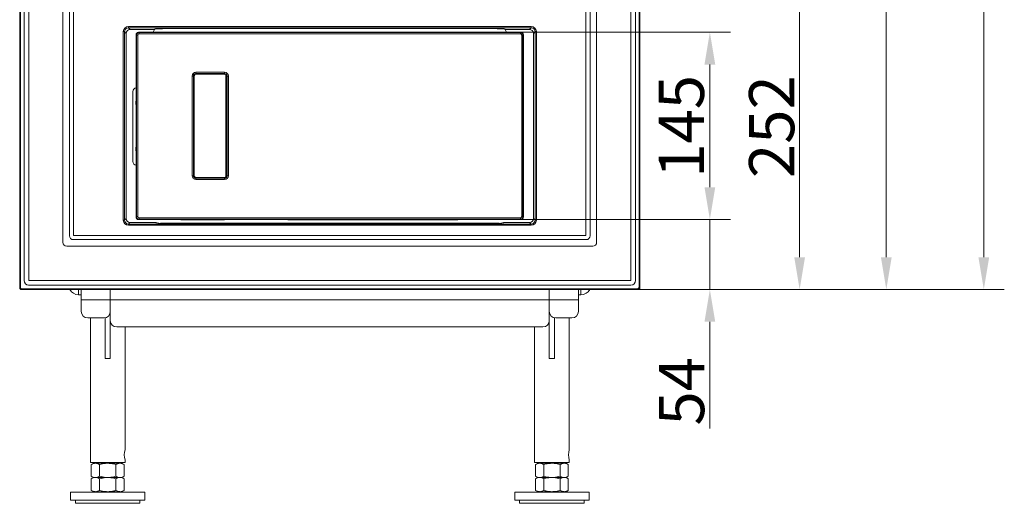
# Model space of a CAD drawing. Extents: x -5434 to -3347, y 1038 to 3480.
# Drawn here: x -5434 to -4672, y 2141 to 2516 of the extents above; entities that cross this region are included whole.
import ezdxf

# ---------------------------------------------------------------- set-up
doc = ezdxf.new("R2010")
doc.units = 0
doc.header["$LTSCALE"] = 5
doc.layers.add('Bemaßungen(Brunner)', color=7, linetype='Continuous', lineweight=25)
doc.layers.add('SLD-0', color=7, linetype='Continuous')
doc.styles.add('Brunner 2014', font='arial.ttf', dxfattribs={"height": 35})
doc.dimstyles.new('Brunner 2014', dxfattribs={"dimscale": 5, "dimtxt": 35, "dimasz": 5, "dimexe": 3.175, "dimexo": 0, "dimgap": 0.762, "dimtad": 1, "dimdec": 0, "dimrnd": 1e-08, "dimtxsty": 'Brunner 2014', "dimcen": 0.09, "dimdle": 10, "dimclrd": 7, "dimclre": 7, "dimclrt": 7, "dimadec": 1, "dimazin": 2, "dimtfac": 0.666667, "dimtdec": 0, "dimtmove": 0, "dimatfit": 3, "dimldrblk": 'Filled-1', "dimfxl": 1, "dimtolj": 1, "dimlwd": 5, "dimlwe": 5, "dimarcsym": 0})

# ---------------------------------------------------------------- blocks, each defined once
blk = doc.blocks.new('*D47')
at = {"layer": 'Defpoints', "color": 0, "lineweight": 5}
for p in [(-4954.09, 3077.57), (-4955.58, 2306.9), (-4763.28, 2306.9)]:
    blk.add_point(p, dxfattribs=at)
at = {"layer": 'SLD-0', "color": 7, "linetype": 'Continuous', "lineweight": 5}
for p, q in [((-4954.09, 3077.57), (-4747.41, 3077.57)), ((-4763.28, 3052.57), (-4763.28, 2331.9)), ((-4955.58, 2306.9), (-4747.41, 2306.9))]:
    blk.add_line(p, q, dxfattribs=at)
at = {"layer": 'SLD-0', "color": 7, "lineweight": 5}
for points in [[(-4767.45, 3052.57), (-4759.12, 3052.57), (-4763.28, 3077.57)], [(-4767.45, 2331.9), (-4759.12, 2331.9), (-4763.28, 2306.9)]]:
    blk.add_solid(points, dxfattribs=at)
at = {"layer": 'SLD-0', "color": 30, "lineweight": 5, "insert": (-4802.24, 2732.3), "char_height": 35, "attachment_point": 2, "rotation": 90, "style": 'Brunner 2014'}
blk.add_mtext('\\A1;771', dxfattribs=at)
blk = doc.blocks.new('Filled-1')
at = {"color": 0}
for p, q in [((0, 0), (-1, 0.167)), ((-1, 0.167), (-1, -0.167)), ((-1, 0), (0, 0)), ((-1, -0.167), (0, 0))]:
    blk.add_line(p, q, dxfattribs=at)
at = {"color": 0, "flags": 128}
blk.add_lwpolyline([(-1, -0.167), (0, 0), (-1, 0.167), (-1, -0.167)], dxfattribs=at)
at = {"color": 0}
blk.add_solid([(-1, -0.167), (0, 0), (-1, 0.167), (-1, -0.167)], dxfattribs=at)
blk = doc.blocks.new('*D51')
at = {"layer": 'Defpoints', "color": 0, "lineweight": 5}
for p in [(-5046.29, 2361.07), (-4899.92, 2361.07), (-4955.58, 2306.9)]:
    blk.add_point(p, dxfattribs=at)
at = {"layer": 'SLD-0', "color": 7, "linetype": 'Continuous', "lineweight": 5}
for p, q in [((-4899.92, 2386.07), (-4899.92, 2411.07)), ((-5046.29, 2361.07), (-4884.05, 2361.07)), ((-4899.92, 2361.07), (-4899.92, 2306.9)), ((-4955.58, 2306.9), (-4884.05, 2306.9)), ((-4899.92, 2281.9), (-4899.92, 2199.29))]:
    blk.add_line(p, q, dxfattribs=at)
at = {"layer": 'SLD-0', "color": 7, "lineweight": 5}
for points in [[(-4904.09, 2386.07), (-4895.76, 2386.07), (-4899.92, 2361.07)], [(-4904.09, 2281.9), (-4895.76, 2281.9), (-4899.92, 2306.9)]]:
    blk.add_solid(points, dxfattribs=at)
at = {"layer": 'SLD-0', "color": 7, "lineweight": 5, "insert": (-4939.33, 2228.1), "char_height": 35, "attachment_point": 2, "rotation": 90, "style": 'Brunner 2014'}
blk.add_mtext('\\A1;54', dxfattribs=at)
blk = doc.blocks.new('*D52')
at = {"layer": 'Defpoints', "color": 0, "lineweight": 5}
for p in [(-5342.31, 2506.07), (-4899.92, 2506.07), (-5046.29, 2361.07)]:
    blk.add_point(p, dxfattribs=at)
at = {"layer": 'SLD-0', "color": 7, "linetype": 'Continuous', "lineweight": 5}
for p, q in [((-5342.31, 2506.07), (-4884.05, 2506.07)), ((-4899.92, 2386.07), (-4899.92, 2481.07)), ((-5046.29, 2361.07), (-4884.05, 2361.07))]:
    blk.add_line(p, q, dxfattribs=at)
at = {"layer": 'SLD-0', "color": 7, "lineweight": 5}
for points in [[(-4904.09, 2481.07), (-4895.76, 2481.07), (-4899.92, 2506.07)], [(-4904.09, 2386.07), (-4895.76, 2386.07), (-4899.92, 2361.07)]]:
    blk.add_solid(points, dxfattribs=at)
at = {"layer": 'SLD-0', "color": 7, "lineweight": 5, "insert": (-4939.47, 2433.21), "char_height": 35, "attachment_point": 2, "rotation": 90, "style": 'Brunner 2014'}
blk.add_mtext('\\A1;145', dxfattribs=at)
blk = doc.blocks.new('*D53')
at = {"layer": 'Bemaßungen(Brunner)', "color": 7, "linetype": 'Continuous', "lineweight": 5}
for p, q in [((-5045.75, 2559.07), (-4814.51, 2559.07)), ((-4830.39, 2331.9), (-4830.39, 2534.07)), ((-4955.58, 2306.9), (-4814.51, 2306.9))]:
    blk.add_line(p, q, dxfattribs=at)
at = {"layer": 'Bemaßungen(Brunner)', "color": 7, "lineweight": 5}
for points in [[(-4834.56, 2534.07), (-4826.22, 2534.07), (-4830.39, 2559.07)], [(-4834.56, 2331.9), (-4826.22, 2331.9), (-4830.39, 2306.9)]]:
    blk.add_solid(points, dxfattribs=at)
at = {"layer": 'Defpoints', "color": 0, "lineweight": 5}
for p in [(-5045.75, 2559.07), (-4830.39, 2559.07), (-4955.58, 2306.9)]:
    blk.add_point(p, dxfattribs=at)
at = {"layer": 'Bemaßungen(Brunner)', "color": 7, "lineweight": 5, "insert": (-4852.07, 2432.99), "char_height": 35, "attachment_point": 5, "rotation": 90, "style": 'Brunner 2014'}
blk.add_mtext('\\A1;252', dxfattribs=at)
blk = doc.blocks.new('*D66')
at = {"layer": 'Defpoints', "color": 0, "lineweight": 5}
for p in [(-4955.69, 3366.96), (-4955.58, 2306.9), (-4687.76, 2306.9)]:
    blk.add_point(p, dxfattribs=at)
at = {"layer": 'SLD-0', "color": 7, "linetype": 'Continuous', "lineweight": 5}
for p, q in [((-4955.69, 3366.96), (-4671.89, 3366.96)), ((-4687.76, 3341.96), (-4687.76, 2331.9)), ((-4955.58, 2306.9), (-4671.89, 2306.9))]:
    blk.add_line(p, q, dxfattribs=at)
at = {"layer": 'SLD-0', "color": 7, "lineweight": 5}
for points in [[(-4691.93, 3341.96), (-4683.6, 3341.96), (-4687.76, 3366.96)], [(-4691.93, 2331.9), (-4683.6, 2331.9), (-4687.76, 2306.9)]]:
    blk.add_solid(points, dxfattribs=at)
at = {"layer": 'SLD-0', "color": 30, "lineweight": 5, "insert": (-4727.31, 2734.39), "char_height": 35, "attachment_point": 2, "rotation": 90, "style": 'Brunner 2014'}
blk.add_mtext('\\A1;1060', dxfattribs=at)

msp = doc.modelspace()

# ---------------------------------------------------------------- linework, layer by layer
at = {"color": 30, "linetype": 'Continuous', "lineweight": 5}
for p, q in [((-5434.43, 3077.57), (-5434.43, 2308.4)), ((-5433.88, 2308.94), (-5433.88, 3077.57)), ((-5430.95, 2313.85), (-5430.95, 3077.57)), ((-5427.35, 3077.57), (-5427.35, 2313.98)), ((-5400.9, 2343.4), (-5400.9, 3077.57)), ((-5395.82, 2348.48), (-5395.82, 3077.57)), ((-5392.66, 3077.57), (-5392.66, 2348.67)), ((-4995.85, 2348.67), (-4995.85, 3077.57)), ((-4992.69, 3077.57), (-4992.69, 2348.48)), ((-4987.61, 3077.57), (-4987.61, 2343.4)), ((-4961.16, 2313.98), (-4961.16, 3077.57)), ((-4957.56, 3077.57), (-4957.56, 2313.85)), ((-4954.63, 3077.57), (-4954.63, 2308.94)), ((-4954.09, 2308.4), (-4954.09, 3077.57)), ((-5392.66, 2348.67), (-4995.85, 2348.67)), ((-4995.66, 2345.51), (-5392.85, 2345.51)), ((-4990.58, 2340.43), (-5397.93, 2340.43)), ((-5427.35, 2313.98), (-4961.16, 2313.98)), ((-5434.43, 2308.4), (-5433.88, 2308.94)), ((-5434.43, 2308.4), (-5433.88, 2308.94)), ((-5432.39, 2307.45), (-5432.93, 2306.9)), ((-5432.39, 2307.45), (-5432.93, 2306.9)), ((-5432.93, 2306.9), (-4955.58, 2306.9)), ((-5432.93, 2306.9), (-4955.58, 2306.9)), ((-4956.12, 2307.45), (-5432.39, 2307.45)), ((-4961.03, 2310.38), (-5427.48, 2310.38)), ((-4955.58, 2306.9), (-4956.12, 2307.45)), ((-4954.63, 2308.94), (-4954.09, 2308.4))]:
    msp.add_line(p, q, dxfattribs=at)
at = {"color": 7, "linetype": 'Continuous', "lineweight": 5}
for p, q in [((-5350.21, 2510.52), (-5038.3, 2510.52)), ((-5350.21, 2510.52), (-5350.21, 2509.53)), ((-5038.3, 2509.53), (-5350.21, 2509.53)), ((-5350.21, 2509.53), (-5348.88, 2508.2)), ((-5323.79, 2508.85), (-5064.72, 2508.85)), ((-5039.63, 2508.2), (-5038.3, 2509.53)), ((-5038.3, 2510.52), (-5038.3, 2509.53)), ((-5354.21, 2360.62), (-5354.21, 2506.53)), ((-5354.21, 2506.53), (-5353.21, 2506.53)), ((-5353.21, 2506.53), (-5353.21, 2360.62)), ((-5351.88, 2505.2), (-5353.21, 2506.53)), ((-5351.88, 2380.58), (-5351.88, 2505.2)), ((-5348.88, 2508.2), (-5330.13, 2508.2)), ((-5343.99, 2503.76), (-5344.3, 2504.09)), ((-5344.3, 2504.09), (-5344.3, 2454.78)), ((-5343.99, 2503.76), (-5343, 2503.76)), ((-5343.99, 2363.39), (-5343.99, 2503.76)), ((-5343, 2503.76), (-5343, 2363.39)), ((-5317.73, 2506.07), (-5342.31, 2506.07)), ((-5342.31, 2506.07), (-5342, 2505.75)), ((-5046.64, 2504.75), (-5342.01, 2504.75)), ((-5342, 2505.75), (-5046.64, 2505.75)), ((-5330.98, 2506.07), (-5330.13, 2508.2)), ((-5330.13, 2508.2), (-5329.78, 2508.55)), ((-5070.87, 2506.07), (-5046.29, 2506.07)), ((-5058.73, 2508.55), (-5058.38, 2508.2)), ((-5058.38, 2508.2), (-5039.63, 2508.2)), ((-5057.53, 2506.07), (-5058.38, 2508.2)), ((-5046.64, 2505.75), (-5046.29, 2506.07)), ((-5045.65, 2503.76), (-5044.65, 2503.76)), ((-5045.65, 2363.39), (-5045.65, 2503.76)), ((-5044.3, 2504.09), (-5044.65, 2503.76)), ((-5044.65, 2503.76), (-5044.65, 2363.39)), ((-5044.3, 2504.09), (-5044.3, 2479.54)), ((-5035.3, 2506.53), (-5036.63, 2505.2)), ((-5036.63, 2505.2), (-5036.63, 2380.58)), ((-5035.3, 2506.53), (-5034.3, 2506.53)), ((-5035.3, 2360.62), (-5035.3, 2506.53)), ((-5034.3, 2506.53), (-5034.3, 2360.62)), ((-5044.26, 2479.13), (-5044.26, 2459.79)), ((-5300.87, 2472.16), (-5299.88, 2472.16)), ((-5300.87, 2394.98), (-5300.87, 2472.16)), ((-5300.87, 2472.16), (-5299.88, 2472.16)), ((-5299.33, 2471.64), (-5299.88, 2472.16)), ((-5299.88, 2472.16), (-5299.88, 2394.98)), ((-5299.33, 2471.64), (-5299.88, 2472.16)), ((-5299.32, 2471.64), (-5299.33, 2471.64)), ((-5299.33, 2395.51), (-5299.33, 2471.64)), ((-5299.32, 2471.64), (-5299.33, 2471.64)), ((-5299.32, 2395.51), (-5299.32, 2471.64)), ((-5297.91, 2475.12), (-5275.74, 2475.12)), ((-5297.91, 2474.13), (-5297.36, 2473.61)), ((-5275.73, 2474.13), (-5297.91, 2474.13)), ((-5297.91, 2474.13), (-5297.36, 2473.61)), ((-5275.86, 2473.57), (-5297.74, 2473.57)), ((-5297.36, 2473.59), (-5297.36, 2473.61)), ((-5297.36, 2473.61), (-5276.24, 2473.61)), ((-5297.36, 2473.59), (-5297.36, 2473.61)), ((-5297.36, 2473.59), (-5276.24, 2473.59)), ((-5276.24, 2473.61), (-5275.73, 2474.13)), ((-5276.24, 2473.59), (-5276.24, 2473.61)), ((-5274.8, 2394.14), (-5274.8, 2473.01)), ((-5274.28, 2471.64), (-5274.28, 2395.51)), ((-5274.27, 2471.64), (-5274.28, 2471.64)), ((-5273.76, 2472.16), (-5274.27, 2471.64)), ((-5274.27, 2471.64), (-5274.27, 2395.51)), ((-5273.76, 2394.98), (-5273.76, 2472.16)), ((-5273.76, 2472.16), (-5272.78, 2472.16)), ((-5272.78, 2472.16), (-5272.78, 2394.98)), ((-5346.8, 2405.98), (-5346.8, 2460.17)), ((-5044.3, 2459.23), (-5044.3, 2407.92)), ((-5344.3, 2419.11), (-5344.3, 2448.04)), ((-5344.3, 2412.37), (-5344.3, 2363.06)), ((-5044.26, 2407.63), (-5044.26, 2388.02)), ((-5300.87, 2394.98), (-5299.88, 2394.98)), ((-5299.88, 2394.98), (-5299.33, 2395.51)), ((-5299.32, 2395.51), (-5299.33, 2395.51)), ((-5274.27, 2395.51), (-5274.28, 2395.51)), ((-5274.27, 2395.51), (-5273.76, 2394.98)), ((-5273.76, 2394.98), (-5272.78, 2394.98)), ((-5297.36, 2393.54), (-5297.91, 2393.02)), ((-5297.91, 2393.02), (-5275.73, 2393.02)), ((-5275.74, 2392.03), (-5297.91, 2392.03)), ((-5297.74, 2393.57), (-5275.86, 2393.57)), ((-5276.24, 2393.56), (-5297.36, 2393.56)), ((-5297.36, 2393.54), (-5297.36, 2393.56)), ((-5276.24, 2393.54), (-5297.36, 2393.54)), ((-5276.24, 2393.54), (-5276.24, 2393.56)), ((-5275.73, 2393.02), (-5276.24, 2393.54)), ((-5044.3, 2387.73), (-5044.3, 2363.06)), ((-5351.99, 2380.47), (-5351.88, 2380.58)), ((-5351.99, 2361.83), (-5351.99, 2380.47)), ((-5036.63, 2380.58), (-5036.52, 2380.47)), ((-5036.52, 2380.47), (-5036.52, 2361.83)), ((-5354.21, 2360.62), (-5353.21, 2360.62)), ((-5353.21, 2360.62), (-5351.99, 2361.83)), ((-5349, 2358.84), (-5350.21, 2357.62)), ((-5350.21, 2357.62), (-5038.3, 2357.62)), ((-5350.21, 2357.62), (-5350.21, 2356.63)), ((-5038.3, 2356.63), (-5350.21, 2356.63)), ((-5329.02, 2358.84), (-5349, 2358.84)), ((-5344.3, 2363.06), (-5343.99, 2363.39)), ((-5343.99, 2363.39), (-5343, 2363.39)), ((-5342, 2361.4), (-5342.31, 2361.07)), ((-5342.31, 2361.07), (-5317.73, 2361.07)), ((-5342.01, 2362.4), (-5046.64, 2362.4)), ((-5046.64, 2361.4), (-5342, 2361.4)), ((-5328.68, 2358.5), (-5329.02, 2358.84)), ((-5325.32, 2358.17), (-5325.32, 2358.11)), ((-5325.32, 2358.17), (-5063.19, 2358.17)), ((-5063.19, 2358.11), (-5325.32, 2358.11)), ((-5046.29, 2361.07), (-5070.87, 2361.07)), ((-5063.19, 2358.17), (-5063.19, 2358.11)), ((-5059.49, 2358.84), (-5059.83, 2358.5)), ((-5039.51, 2358.84), (-5059.49, 2358.84)), ((-5046.29, 2361.07), (-5046.64, 2361.4)), ((-5045.65, 2363.39), (-5044.65, 2363.39)), ((-5044.65, 2363.39), (-5044.3, 2363.06)), ((-5038.3, 2357.62), (-5039.51, 2358.84)), ((-5038.3, 2357.62), (-5038.3, 2356.63)), ((-5036.52, 2361.83), (-5035.3, 2360.62)), ((-5035.3, 2360.62), (-5034.3, 2360.62)), ((-5388.76, 2306.9), (-5388.76, 2302.9)), ((-5388.76, 2302.9), (-5386.76, 2302.9)), ((-5386.76, 2298.9), (-5386.76, 2306.9)), ((-5364.26, 2306.9), (-5364.26, 2298.9)), ((-5024.26, 2298.9), (-5024.26, 2306.9)), ((-5001.76, 2306.9), (-5001.76, 2298.9)), ((-5001.76, 2302.9), (-4999.76, 2302.9)), ((-4999.76, 2306.9), (-4999.76, 2302.9)), ((-5364.26, 2298.9), (-5386.76, 2298.9)), ((-5386.76, 2289.9), (-5386.76, 2298.9)), ((-5364.26, 2298.9), (-5364.26, 2289.9)), ((-5364.26, 2298.9), (-5024.26, 2298.9)), ((-5024.26, 2298.9), (-5001.76, 2298.9)), ((-5024.26, 2289.9), (-5024.26, 2298.9)), ((-5001.76, 2298.9), (-5001.76, 2289.9)), ((-5364.26, 2289.9), (-5364.26, 2253.41)), ((-5024.26, 2253.41), (-5024.26, 2289.9)), ((-5369.26, 2284.9), (-5381.76, 2284.9)), ((-5379.71, 2284.9), (-5379.71, 2172.9)), ((-5368.26, 2285.01), (-5368.26, 2253.41)), ((-5020.26, 2253.41), (-5020.26, 2285.01)), ((-5006.76, 2284.9), (-5019.26, 2284.9)), ((-5008.81, 2182.9), (-5008.81, 2284.9)), ((-5029.26, 2277.9), (-5359.26, 2277.9)), ((-5352.81, 2182.9), (-5352.81, 2277.9)), ((-5035.71, 2277.9), (-5035.71, 2172.9)), ((-5364.26, 2253.41), (-5368.26, 2253.41)), ((-5024.26, 2253.41), (-5020.26, 2253.41)), ((-5352.81, 2172.9), (-5352.81, 2174.96)), ((-5008.81, 2172.9), (-5008.81, 2174.96)), ((-5008.81, 2172.9), (-5008.81, 2174.96)), ((-5379.71, 2172.9), (-5352.81, 2172.9)), ((-5377.26, 2172.4), (-5378.96, 2171.42)), ((-5378.96, 2171.42), (-5378.96, 2162.39)), ((-5375.78, 2172.4), (-5377.26, 2172.4)), ((-5366.26, 2172.4), (-5375.78, 2172.4)), ((-5373.26, 2172.9), (-5373.26, 2172.4)), ((-5372.61, 2171.42), (-5372.61, 2162.39)), ((-5356.73, 2172.4), (-5366.26, 2172.4)), ((-5359.9, 2171.42), (-5359.9, 2162.39)), ((-5359.26, 2172.4), (-5359.26, 2172.9)), ((-5355.26, 2172.4), (-5356.73, 2172.4)), ((-5353.55, 2171.42), (-5355.26, 2172.4)), ((-5353.55, 2171.42), (-5353.55, 2162.39)), ((-5035.71, 2172.9), (-5008.81, 2172.9)), ((-5035.71, 2172.9), (-5008.81, 2172.9)), ((-5033.26, 2172.4), (-5034.96, 2171.42)), ((-5033.26, 2172.4), (-5034.96, 2171.42)), ((-5034.96, 2171.42), (-5034.96, 2162.39)), ((-5034.96, 2171.42), (-5034.96, 2162.39)), ((-5031.78, 2172.4), (-5033.26, 2172.4)), ((-5031.78, 2172.4), (-5033.26, 2172.4)), ((-5022.26, 2172.4), (-5031.78, 2172.4)), ((-5022.26, 2172.4), (-5031.78, 2172.4)), ((-5029.26, 2172.9), (-5029.26, 2172.4)), ((-5029.26, 2172.9), (-5029.26, 2172.4)), ((-5028.61, 2171.42), (-5028.61, 2162.39)), ((-5028.61, 2171.42), (-5028.61, 2162.39)), ((-5012.73, 2172.4), (-5022.26, 2172.4)), ((-5012.73, 2172.4), (-5022.26, 2172.4)), ((-5015.9, 2171.42), (-5015.9, 2162.39)), ((-5015.9, 2171.42), (-5015.9, 2162.39)), ((-5015.26, 2172.4), (-5015.26, 2172.9)), ((-5015.26, 2172.4), (-5015.26, 2172.9)), ((-5011.26, 2172.4), (-5012.73, 2172.4)), ((-5011.26, 2172.4), (-5012.73, 2172.4)), ((-5009.55, 2171.42), (-5011.26, 2172.4)), ((-5009.55, 2171.42), (-5011.26, 2172.4)), ((-5009.55, 2171.42), (-5009.55, 2162.39)), ((-5009.55, 2171.42), (-5009.55, 2162.39)), ((-5378.96, 2162.39), (-5377.26, 2161.4)), ((-5377.26, 2161.4), (-5378.96, 2160.42)), ((-5378.96, 2160.42), (-5378.96, 2151.39)), ((-5375.78, 2161.4), (-5377.26, 2161.4)), ((-5366.26, 2161.4), (-5375.78, 2161.4)), ((-5372.61, 2160.42), (-5372.61, 2151.39)), ((-5356.73, 2161.4), (-5366.26, 2161.4)), ((-5359.9, 2160.42), (-5359.9, 2151.39)), ((-5355.26, 2161.4), (-5356.73, 2161.4)), ((-5355.26, 2161.4), (-5353.55, 2162.39)), ((-5353.55, 2160.42), (-5355.26, 2161.4)), ((-5353.55, 2160.42), (-5353.55, 2151.39)), ((-5034.96, 2162.39), (-5033.26, 2161.4)), ((-5034.96, 2162.39), (-5033.26, 2161.4)), ((-5033.26, 2161.4), (-5034.96, 2160.42)), ((-5033.26, 2161.4), (-5034.96, 2160.42)), ((-5034.96, 2160.42), (-5034.96, 2151.39)), ((-5034.96, 2160.42), (-5034.96, 2151.39)), ((-5031.78, 2161.4), (-5033.26, 2161.4)), ((-5031.78, 2161.4), (-5033.26, 2161.4)), ((-5022.26, 2161.4), (-5031.78, 2161.4)), ((-5022.26, 2161.4), (-5031.78, 2161.4)), ((-5028.61, 2160.42), (-5028.61, 2151.39)), ((-5028.61, 2160.42), (-5028.61, 2151.39)), ((-5012.73, 2161.4), (-5022.26, 2161.4)), ((-5012.73, 2161.4), (-5022.26, 2161.4)), ((-5015.9, 2160.42), (-5015.9, 2151.39)), ((-5015.9, 2160.42), (-5015.9, 2151.39)), ((-5011.26, 2161.4), (-5012.73, 2161.4)), ((-5011.26, 2161.4), (-5012.73, 2161.4)), ((-5011.26, 2161.4), (-5009.55, 2162.39)), ((-5011.26, 2161.4), (-5009.55, 2162.39)), ((-5009.55, 2160.42), (-5011.26, 2161.4)), ((-5009.55, 2160.42), (-5011.26, 2161.4)), ((-5009.55, 2160.42), (-5009.55, 2151.39)), ((-5009.55, 2160.42), (-5009.55, 2151.39)), ((-5378.96, 2151.39), (-5377.26, 2150.4)), ((-5375.78, 2150.4), (-5377.26, 2150.4)), ((-5366.26, 2150.4), (-5375.78, 2150.4)), ((-5373.26, 2150.4), (-5373.26, 2149.9)), ((-5356.73, 2150.4), (-5366.26, 2150.4)), ((-5359.26, 2149.9), (-5359.26, 2150.4)), ((-5355.26, 2150.4), (-5356.73, 2150.4)), ((-5355.26, 2150.4), (-5353.55, 2151.39)), ((-5034.96, 2151.39), (-5033.26, 2150.4)), ((-5034.96, 2151.39), (-5033.26, 2150.4)), ((-5031.78, 2150.4), (-5033.26, 2150.4)), ((-5031.78, 2150.4), (-5033.26, 2150.4)), ((-5022.26, 2150.4), (-5031.78, 2150.4)), ((-5022.26, 2150.4), (-5031.78, 2150.4)), ((-5029.26, 2150.4), (-5029.26, 2149.9)), ((-5029.26, 2150.4), (-5029.26, 2149.9)), ((-5012.73, 2150.4), (-5022.26, 2150.4)), ((-5012.73, 2150.4), (-5022.26, 2150.4)), ((-5015.26, 2149.9), (-5015.26, 2150.4)), ((-5015.26, 2149.9), (-5015.26, 2150.4)), ((-5011.26, 2150.4), (-5012.73, 2150.4)), ((-5011.26, 2150.4), (-5012.73, 2150.4)), ((-5011.26, 2150.4), (-5009.55, 2151.39)), ((-5011.26, 2150.4), (-5009.55, 2151.39)), ((-5395.01, 2149.9), (-5395.01, 2143.9)), ((-5337.51, 2149.9), (-5395.01, 2149.9)), ((-5337.51, 2143.9), (-5395.01, 2143.9)), ((-5391.26, 2143.9), (-5391.26, 2141.4)), ((-5341.26, 2141.4), (-5341.26, 2143.9)), ((-5337.51, 2143.9), (-5337.51, 2149.9)), ((-5051.01, 2149.9), (-5051.01, 2143.9)), ((-4993.51, 2149.9), (-5051.01, 2149.9)), ((-5051.01, 2149.9), (-5051.01, 2143.9)), ((-4993.51, 2149.9), (-5051.01, 2149.9)), ((-4993.51, 2143.9), (-5051.01, 2143.9)), ((-4993.51, 2143.9), (-5051.01, 2143.9)), ((-5047.26, 2143.9), (-5047.26, 2141.4)), ((-5047.26, 2143.9), (-5047.26, 2141.4)), ((-4997.26, 2141.4), (-4997.26, 2143.9)), ((-4997.26, 2141.4), (-4997.26, 2143.9)), ((-4997.26, 2141.4), (-4997.26, 2143.9)), ((-4997.26, 2141.4), (-4997.26, 2143.9)), ((-4997.26, 2141.4), (-4997.26, 2143.9)), ((-4997.26, 2141.4), (-4997.26, 2143.9)), ((-4997.26, 2141.4), (-4997.26, 2143.9)), ((-4993.51, 2143.9), (-4993.51, 2149.9)), ((-4993.51, 2143.9), (-4993.51, 2149.9)), ((-4993.51, 2143.9), (-4993.51, 2149.9)), ((-4993.51, 2143.9), (-4993.51, 2149.9)), ((-5391.26, 2141.4), (-5341.26, 2141.4)), ((-5047.26, 2141.4), (-4997.26, 2141.4)), ((-5047.26, 2141.4), (-4997.26, 2141.4))]:
    msp.add_line(p, q, dxfattribs=at)
for centre, radius, start, end in [((-5348.87, 2505.19), 3.01, 90.1836, 179.8164), ((-5291.42, 2504.97), 50.59, 179.11739, 180.24371), ((-4996.05, 2504.97), 50.59, 179.11739, 180.24371), ((-5039.64, 2505.19), 3.01, 0.1836, 89.8164), ((-5050.69, 2496.07), 6.5, 349.37989, 10.62011), ((-5240.22, 2474.93), 57.7, 179.80871, 180.78669), ((-5240.22, 2474.93), 57.7, 179.80871, 180.78669), ((-5218.04, 2474.93), 57.7, 179.80871, 180.78669), ((-5050.69, 2431.07), 6.5, 349.37989, 10.62011), ((-5240.22, 2392.22), 57.7, 179.21331, 180.19129), ((-5218.04, 2392.22), 57.7, 179.21331, 180.19129), ((-5291.42, 2362.18), 50.59, 179.75629, 180.88261), ((-4996.05, 2362.18), 50.59, 179.75629, 180.88261), ((-5388.76, 2310.9), 8, 210, 270), ((-4999.76, 2310.9), 8, 270, 330), ((-5381.76, 2289.9), 5, 180, 270), ((-5369.26, 2289.9), 5, 270, 0), ((-5019.26, 2289.9), 5, 180, 270), ((-5006.76, 2289.9), 5, 270, 0), ((-5359.26, 2282.9), 5, 180, 270), ((-5029.26, 2282.9), 5, 270, 0), ((-5339.68, 2178.91), 13.72, 163.05624, 196.71323), ((-4995.68, 2178.91), 13.72, 163.05624, 196.71323), ((-4995.68, 2178.91), 13.72, 163.05624, 196.71323)]:
    msp.add_arc(centre, radius, start, end, dxfattribs=at)
at = {"color": 30, "linetype": 'Continuous', "lineweight": 5}
for centre, start, end in [((-5432.37, 2308.96), 180.72986, 269.27014), ((-5432.37, 2308.96), 180.72986, 269.27014), ((-4956.14, 2308.96), 270.72986, 359.27014)]:
    msp.add_arc(centre, 1.51, start, end, dxfattribs=at)
at = {"color": 7, "linetype": 'Continuous', "lineweight": 5}
for centre, major_axis, ratio, start_param, end_param in [((-5350.2, 2506.52), (2.84, -2.84), 0.997265, 2.357564, 3.925621), ((-5350.2, 2506.52), (2.13, -2.13), 0.995452, 2.357564, 3.925621), ((-5323.79, 2508.53), (6, 0), 0.052408, 1.570796, 3.089233), ((-5064.72, 2508.53), (6, 0), 0.052408, 0.05236, 1.570796), ((-5038.31, 2506.52), (-2.84, -2.84), 0.997265, 2.357564, 3.925621), ((-5038.31, 2506.52), (2.13, 2.13), 0.995452, 5.499157, 7.067214), ((-5342.29, 2504.06), (-1.43, 1.43), 0.989133, 5.504128, 7.063998), ((-5341.99, 2503.75), (1.8, -0.87), 0.999513, 2.026415, 3.586284), ((-5342, 2503.75), (-0.714, 0.715), 0.989133, 5.504128, 7.063998), ((-5046.65, 2503.75), (-0.64, 1.89), 0.99957, 4.390236, 5.950106), ((-5046.66, 2503.75), (0.714, 0.715), 0.989133, 5.502373, 7.062243), ((-5045.52, 2504.81), (2.13, -0.62), 0.514347, 2.077314, 2.08693), ((-5046.32, 2504.06), (1.45, 1.43), 0.9818, 5.518118, 7.058756), ((-5045.52, 2504.81), (-0.56, 2.12), 0.508145, 4.230255, 4.239871), ((-5044.58, 2479.37), (-0.18, 0.552), 0.470125, 4.105506, 4.524899), ((-5297.82, 2472.07), (-2.19, 2.19), 0.970288, 5.513184, 7.053822), ((-5297.82, 2472.07), (1.51, -1.49), 0.942221, 2.367244, 3.907882), ((-5297.27, 2471.54), (1.51, -1.49), 0.942221, 2.367244, 3.907882), ((-5276.33, 2471.54), (1.49, 1.51), 0.943163, 5.508436, 7.049074), ((-5275.83, 2472.07), (2.19, 2.19), 0.970288, 5.512549, 7.053187), ((-5275.82, 2472.07), (1.49, 1.51), 0.943163, 5.508436, 7.049074), ((-5343.75, 2460.07), (-2.19, 2.19), 0.970288, 5.662437, 7.053504), ((-5343.75, 2406.08), (-2.19, -2.19), 0.970288, 5.512866, 6.903933), ((-5297.82, 2395.08), (2.19, 2.19), 0.970288, 2.370956, 3.911594), ((-5297.82, 2395.08), (1.51, 1.49), 0.942221, 2.375303, 3.915941), ((-5297.27, 2395.61), (1.51, 1.49), 0.942221, 2.375303, 3.915941), ((-5276.33, 2395.61), (-1.49, 1.51), 0.943163, 2.375704, 3.916342), ((-5275.83, 2395.08), (-2.19, 2.19), 0.970288, 2.371591, 3.912229), ((-5275.82, 2395.08), (-1.49, 1.51), 0.943163, 2.375704, 3.916342), ((-5044.58, 2387.78), (0.18, 0.552), 0.470125, 4.778877, 5.319271), ((-5350.2, 2360.63), (2.84, 2.84), 0.997265, 2.357564, 3.925621), ((-5350.2, 2360.63), (2.13, 2.13), 0.995452, 2.357564, 3.925621), ((-5348.99, 2361.84), (2.12, -2.12), 0.999091, 3.92836, 5.496418), ((-5342.29, 2363.09), (1.43, 1.43), 0.989133, 2.36078, 3.92065), ((-5341.99, 2363.4), (1.8, 0.87), 0.999513, 2.696901, 4.256771), ((-5342, 2363.4), (0.714, 0.715), 0.989133, 2.36078, 3.92065), ((-5325.68, 2358.51), (3, 0), 0.052408, 3.193953, 3.818643), ((-5326.04, 2358.86), (3.09, -0.19), 0.237134, 4.027565, 4.960125), ((-5062.47, 2358.86), (3.09, 0.19), 0.237134, 4.464653, 5.397213), ((-5062.83, 2358.51), (3, 0), 0.052408, 5.606135, 6.230825), ((-5046.66, 2363.4), (-0.714, 0.715), 0.989133, 2.362535, 3.922405), ((-5046.65, 2363.4), (0.64, 1.89), 0.99957, 3.474672, 5.034542), ((-5045.52, 2362.33), (2.13, 0.62), 0.514347, 4.196256, 4.205871), ((-5046.32, 2363.09), (1.45, -1.43), 0.9818, 5.507615, 7.048253), ((-5045.52, 2362.33), (0.56, 2.12), 0.508145, 5.184907, 5.194523), ((-5039.52, 2361.84), (2.12, 2.12), 0.999091, 3.92836, 5.496418), ((-5038.31, 2360.63), (-2.84, 2.84), 0.997265, 2.357564, 3.925621), ((-5038.31, 2360.63), (2.13, -2.13), 0.995452, 5.499157, 7.067214)]:
    msp.add_ellipse(centre, major_axis=major_axis, ratio=ratio, start_param=start_param, end_param=end_param, dxfattribs=at)
at = {"color": 30, "linetype": 'Continuous', "lineweight": 5}
for centre, major_axis, ratio, start_param, end_param in [((-5397.88, 2343.45), (-2.16, -2.16), 0.980815, 5.507472, 7.058898), ((-5392.79, 2348.54), (-2.16, -2.16), 0.980815, 5.507472, 7.058898), ((-4995.72, 2348.54), (2.16, -2.16), 0.980815, 5.507472, 7.058898), ((-4990.63, 2343.45), (2.16, -2.16), 0.980815, 5.507472, 7.058898), ((-5427.42, 2313.91), (-2.52, -2.52), 0.980815, 5.507472, 7.058898), ((-4961.09, 2313.91), (2.52, -2.52), 0.980815, 5.507472, 7.058898), ((-5432.92, 2308.41), (-1.07, -1.07), 0.989133, 5.50325, 7.06312), ((-5432.92, 2308.41), (-1.07, -1.07), 0.989133, 5.50325, 7.06312), ((-4955.59, 2308.41), (1.07, -1.07), 0.989133, 5.50325, 7.06312)]:
    msp.add_ellipse(centre, major_axis=major_axis, ratio=ratio, start_param=start_param, end_param=end_param, dxfattribs=at)
at = {"color": 7, "linetype": 'Continuous', "lineweight": 5}
for points, knots in [([(-5070.87, 2506.07), (-5072.21, 2506.09), (-5074.45, 2506.1), (-5077.54, 2506.17), (-5086.58, 2506.24), (-5123.73, 2506.1), (-5181.4, 2506.22), (-5242.59, 2506.17), (-5278.37, 2506.21), (-5296.27, 2506.17), (-5306.99, 2506.1), (-5314.15, 2506.08), (-5317.73, 2506.07)], [0, 0, 0, 0, 0.016282, 0.027281, 0.038313, 0.126311, 0.478299, 0.739108, 0.869512, 0.913001, 0.956511, 1, 1, 1, 1]), ([(-5044.29, 2479.35), (-5044.29, 2479.37), (-5044.3, 2479.4), (-5044.3, 2479.45), (-5044.3, 2479.5), (-5044.3, 2479.52), (-5044.3, 2479.54)], [0, 0, 0, 0, 0.40385, 0.65841, 0.853185, 1, 1, 1, 1]), ([(-5044.3, 2459.23), (-5044.3, 2459.25), (-5044.3, 2459.28), (-5044.3, 2459.33), (-5044.3, 2459.36), (-5044.29, 2459.38)], [0, 0, 0, 0, 0.249637, 0.561074, 1, 1, 1, 1]), ([(-5044.29, 2459.38), (-5044.28, 2459.45), (-5044.27, 2459.54), (-5044.26, 2459.69), (-5044.26, 2459.76), (-5044.26, 2459.79)], [0, 0, 0, 0, 0.63546, 0.829927, 1, 1, 1, 1]), ([(-5344.3, 2454.78), (-5344.3, 2454.44), (-5344.31, 2453.72), (-5344.36, 2452.73), (-5344.4, 2451.85), (-5344.4, 2450.98), (-5344.35, 2449.97), (-5344.3, 2449), (-5344.3, 2448.21), (-5344.3, 2448.04)], [0, 0, 0, 0, 0.143266, 0.303754, 0.464191, 0.549591, 0.66366, 0.929265, 1, 1, 1, 1]), ([(-5344.3, 2419.11), (-5344.3, 2418.77), (-5344.31, 2418.05), (-5344.36, 2417.04), (-5344.4, 2416.15), (-5344.4, 2415.27), (-5344.35, 2414.28), (-5344.3, 2413.32), (-5344.3, 2412.54), (-5344.3, 2412.37)], [0, 0, 0, 0, 0.1432047, 0.3061596, 0.4690568, 0.5547668, 0.6711449, 0.927357, 1, 1, 1, 1]), ([(-5044.26, 2407.63), (-5044.26, 2407.64), (-5044.27, 2407.67), (-5044.29, 2407.72), (-5044.3, 2407.79), (-5044.3, 2407.85), (-5044.3, 2407.89), (-5044.3, 2407.91), (-5044.3, 2407.92)], [0, 0, 0, 0, 0.19468, 0.581567, 0.729394, 0.878616, 0.970411, 1, 1, 1, 1]), ([(-5317.73, 2361.07), (-5316.4, 2361.06), (-5314.15, 2361.05), (-5311.06, 2360.98), (-5302, 2360.91), (-5264.87, 2361.04), (-5207.18, 2360.93), (-5146.01, 2360.98), (-5110.22, 2360.94), (-5092.33, 2360.98), (-5081.61, 2361.05), (-5074.45, 2361.07), (-5070.87, 2361.07)], [0, 0, 0, 0, 0.0162816, 0.0272813, 0.0383133, 0.1263108, 0.4782987, 0.7391076, 0.869512, 0.9130011, 0.9565109, 1, 1, 1, 1]), ([(-5378.96, 2171.42), (-5378.44, 2171.7), (-5377.4, 2172.25), (-5376.32, 2172.35), (-5375.78, 2172.4)], [0, 0, 0, 0, 0.495458, 1, 1, 1, 1]), ([(-5375.78, 2172.4), (-5375.71, 2172.4), (-5375.14, 2172.39), (-5374.06, 2172.18), (-5373.09, 2171.68), (-5372.61, 2171.42)], [0, 0, 0, 0, 0.0700962, 0.5307876, 1, 1, 1, 1]), ([(-5372.61, 2171.42), (-5371.07, 2171.81), (-5368.97, 2172.34), (-5366.82, 2172.39), (-5366.26, 2172.4)], [0, 0, 0, 0, 0.735329, 1, 1, 1, 1]), ([(-5366.26, 2172.4), (-5364.65, 2172.29), (-5362.5, 2172.14), (-5360.43, 2171.57), (-5359.9, 2171.42)], [0, 0, 0, 0, 0.747436, 1, 1, 1, 1]), ([(-5359.9, 2171.42), (-5359.39, 2171.7), (-5358.35, 2172.25), (-5357.27, 2172.35), (-5356.73, 2172.4)], [0, 0, 0, 0, 0.495458, 1, 1, 1, 1]), ([(-5356.73, 2172.4), (-5356.65, 2172.4), (-5356.08, 2172.39), (-5355.01, 2172.18), (-5354.04, 2171.68), (-5353.55, 2171.42)], [0, 0, 0, 0, 0.070096, 0.530788, 1, 1, 1, 1]), ([(-5034.96, 2171.42), (-5034.44, 2171.7), (-5033.4, 2172.25), (-5032.32, 2172.35), (-5031.78, 2172.4)], [0, 0, 0, 0, 0.495458, 1, 1, 1, 1]), ([(-5034.96, 2171.42), (-5034.44, 2171.7), (-5033.4, 2172.25), (-5032.32, 2172.35), (-5031.78, 2172.4)], [0, 0, 0, 0, 0.495458, 1, 1, 1, 1]), ([(-5031.78, 2172.4), (-5031.71, 2172.4), (-5031.14, 2172.39), (-5030.06, 2172.18), (-5029.09, 2171.68), (-5028.61, 2171.42)], [0, 0, 0, 0, 0.0700962, 0.5307876, 1, 1, 1, 1]), ([(-5031.78, 2172.4), (-5031.71, 2172.4), (-5031.14, 2172.39), (-5030.06, 2172.18), (-5029.09, 2171.68), (-5028.61, 2171.42)], [0, 0, 0, 0, 0.0700962, 0.5307876, 1, 1, 1, 1]), ([(-5028.61, 2171.42), (-5028.08, 2171.57), (-5026.01, 2172.14), (-5023.86, 2172.29), (-5022.26, 2172.4)], [0, 0, 0, 0, 0.252564, 1, 1, 1, 1]), ([(-5028.61, 2171.42), (-5028.08, 2171.57), (-5026.01, 2172.14), (-5023.86, 2172.29), (-5022.26, 2172.4)], [0, 0, 0, 0, 0.252564, 1, 1, 1, 1]), ([(-5022.26, 2172.4), (-5021.69, 2172.39), (-5019.54, 2172.34), (-5017.44, 2171.81), (-5015.9, 2171.42)], [0, 0, 0, 0, 0.2646713, 1, 1, 1, 1]), ([(-5022.26, 2172.4), (-5021.69, 2172.39), (-5019.54, 2172.34), (-5017.44, 2171.81), (-5015.9, 2171.42)], [0, 0, 0, 0, 0.2646713, 1, 1, 1, 1]), ([(-5015.9, 2171.42), (-5015.39, 2171.7), (-5014.35, 2172.25), (-5013.27, 2172.35), (-5012.73, 2172.4)], [0, 0, 0, 0, 0.495458, 1, 1, 1, 1]), ([(-5015.9, 2171.42), (-5015.39, 2171.7), (-5014.35, 2172.25), (-5013.27, 2172.35), (-5012.73, 2172.4)], [0, 0, 0, 0, 0.495458, 1, 1, 1, 1]), ([(-5012.73, 2172.4), (-5012.65, 2172.4), (-5012.08, 2172.39), (-5011.01, 2172.18), (-5010.04, 2171.68), (-5009.55, 2171.42)], [0, 0, 0, 0, 0.070096, 0.530788, 1, 1, 1, 1]), ([(-5012.73, 2172.4), (-5012.65, 2172.4), (-5012.08, 2172.39), (-5011.01, 2172.18), (-5010.04, 2171.68), (-5009.55, 2171.42)], [0, 0, 0, 0, 0.0700962, 0.5307876, 1, 1, 1, 1]), ([(-5375.78, 2161.4), (-5375.86, 2161.41), (-5376.43, 2161.41), (-5377.5, 2161.63), (-5378.47, 2162.13), (-5378.96, 2162.39)], [0, 0, 0, 0, 0.070096, 0.530788, 1, 1, 1, 1]), ([(-5378.96, 2160.42), (-5378.44, 2160.7), (-5377.4, 2161.25), (-5376.32, 2161.35), (-5375.78, 2161.4)], [0, 0, 0, 0, 0.495458, 1, 1, 1, 1]), ([(-5372.61, 2162.39), (-5373.12, 2162.11), (-5374.16, 2161.56), (-5375.24, 2161.46), (-5375.78, 2161.4)], [0, 0, 0, 0, 0.495458, 1, 1, 1, 1]), ([(-5375.78, 2161.4), (-5375.71, 2161.4), (-5375.14, 2161.39), (-5374.06, 2161.18), (-5373.09, 2160.68), (-5372.61, 2160.42)], [0, 0, 0, 0, 0.0700962, 0.5307876, 1, 1, 1, 1]), ([(-5366.26, 2161.4), (-5366.82, 2161.42), (-5368.97, 2161.47), (-5371.07, 2162), (-5372.61, 2162.39)], [0, 0, 0, 0, 0.264671, 1, 1, 1, 1]), ([(-5372.61, 2160.42), (-5371.07, 2160.81), (-5368.97, 2161.34), (-5366.82, 2161.39), (-5366.26, 2161.4)], [0, 0, 0, 0, 0.735329, 1, 1, 1, 1]), ([(-5359.9, 2162.39), (-5360.43, 2162.24), (-5362.5, 2161.67), (-5364.65, 2161.52), (-5366.26, 2161.4)], [0, 0, 0, 0, 0.252564, 1, 1, 1, 1]), ([(-5366.26, 2161.4), (-5364.65, 2161.29), (-5362.5, 2161.14), (-5360.43, 2160.57), (-5359.9, 2160.42)], [0, 0, 0, 0, 0.747436, 1, 1, 1, 1]), ([(-5356.73, 2161.4), (-5356.8, 2161.41), (-5357.37, 2161.41), (-5358.45, 2161.63), (-5359.42, 2162.13), (-5359.9, 2162.39)], [0, 0, 0, 0, 0.070096, 0.530788, 1, 1, 1, 1]), ([(-5359.9, 2160.42), (-5359.39, 2160.7), (-5358.35, 2161.25), (-5357.27, 2161.35), (-5356.73, 2161.4)], [0, 0, 0, 0, 0.495458, 1, 1, 1, 1]), ([(-5353.55, 2162.39), (-5354.07, 2162.11), (-5355.11, 2161.56), (-5356.19, 2161.46), (-5356.73, 2161.4)], [0, 0, 0, 0, 0.495458, 1, 1, 1, 1]), ([(-5356.73, 2161.4), (-5356.65, 2161.4), (-5356.08, 2161.39), (-5355.01, 2161.18), (-5354.04, 2160.68), (-5353.55, 2160.42)], [0, 0, 0, 0, 0.070096, 0.530788, 1, 1, 1, 1]), ([(-5031.78, 2161.4), (-5031.86, 2161.41), (-5032.43, 2161.41), (-5033.5, 2161.63), (-5034.47, 2162.13), (-5034.96, 2162.39)], [0, 0, 0, 0, 0.0700962, 0.5307876, 1, 1, 1, 1]), ([(-5031.78, 2161.4), (-5031.86, 2161.41), (-5032.43, 2161.41), (-5033.5, 2161.63), (-5034.47, 2162.13), (-5034.96, 2162.39)], [0, 0, 0, 0, 0.070096, 0.530788, 1, 1, 1, 1]), ([(-5034.96, 2160.42), (-5034.44, 2160.7), (-5033.4, 2161.25), (-5032.32, 2161.35), (-5031.78, 2161.4)], [0, 0, 0, 0, 0.495458, 1, 1, 1, 1]), ([(-5034.96, 2160.42), (-5034.44, 2160.7), (-5033.4, 2161.25), (-5032.32, 2161.35), (-5031.78, 2161.4)], [0, 0, 0, 0, 0.495458, 1, 1, 1, 1]), ([(-5028.61, 2162.39), (-5029.12, 2162.11), (-5030.16, 2161.56), (-5031.24, 2161.46), (-5031.78, 2161.4)], [0, 0, 0, 0, 0.495458, 1, 1, 1, 1]), ([(-5028.61, 2162.39), (-5029.12, 2162.11), (-5030.16, 2161.56), (-5031.24, 2161.46), (-5031.78, 2161.4)], [0, 0, 0, 0, 0.495458, 1, 1, 1, 1]), ([(-5031.78, 2161.4), (-5031.71, 2161.4), (-5031.14, 2161.39), (-5030.06, 2161.18), (-5029.09, 2160.68), (-5028.61, 2160.42)], [0, 0, 0, 0, 0.0700962, 0.5307876, 1, 1, 1, 1]), ([(-5031.78, 2161.4), (-5031.71, 2161.4), (-5031.14, 2161.39), (-5030.06, 2161.18), (-5029.09, 2160.68), (-5028.61, 2160.42)], [0, 0, 0, 0, 0.0700962, 0.5307876, 1, 1, 1, 1]), ([(-5022.26, 2161.4), (-5023.86, 2161.52), (-5026.01, 2161.67), (-5028.08, 2162.24), (-5028.61, 2162.39)], [0, 0, 0, 0, 0.7474363, 1, 1, 1, 1]), ([(-5022.26, 2161.4), (-5023.86, 2161.52), (-5026.01, 2161.67), (-5028.08, 2162.24), (-5028.61, 2162.39)], [0, 0, 0, 0, 0.7474363, 1, 1, 1, 1]), ([(-5028.61, 2160.42), (-5028.08, 2160.57), (-5026.01, 2161.14), (-5023.86, 2161.29), (-5022.26, 2161.4)], [0, 0, 0, 0, 0.252564, 1, 1, 1, 1]), ([(-5028.61, 2160.42), (-5028.08, 2160.57), (-5026.01, 2161.14), (-5023.86, 2161.29), (-5022.26, 2161.4)], [0, 0, 0, 0, 0.252564, 1, 1, 1, 1]), ([(-5015.9, 2162.39), (-5017.44, 2162), (-5019.54, 2161.47), (-5021.69, 2161.42), (-5022.26, 2161.4)], [0, 0, 0, 0, 0.735329, 1, 1, 1, 1]), ([(-5015.9, 2162.39), (-5017.44, 2162), (-5019.54, 2161.47), (-5021.69, 2161.42), (-5022.26, 2161.4)], [0, 0, 0, 0, 0.735329, 1, 1, 1, 1]), ([(-5022.26, 2161.4), (-5021.69, 2161.39), (-5019.54, 2161.34), (-5017.44, 2160.81), (-5015.9, 2160.42)], [0, 0, 0, 0, 0.2646713, 1, 1, 1, 1]), ([(-5022.26, 2161.4), (-5021.69, 2161.39), (-5019.54, 2161.34), (-5017.44, 2160.81), (-5015.9, 2160.42)], [0, 0, 0, 0, 0.2646713, 1, 1, 1, 1]), ([(-5012.73, 2161.4), (-5012.8, 2161.41), (-5013.37, 2161.41), (-5014.45, 2161.63), (-5015.42, 2162.13), (-5015.9, 2162.39)], [0, 0, 0, 0, 0.070096, 0.530788, 1, 1, 1, 1]), ([(-5012.73, 2161.4), (-5012.8, 2161.41), (-5013.37, 2161.41), (-5014.45, 2161.63), (-5015.42, 2162.13), (-5015.9, 2162.39)], [0, 0, 0, 0, 0.070096, 0.530788, 1, 1, 1, 1]), ([(-5015.9, 2160.42), (-5015.39, 2160.7), (-5014.35, 2161.25), (-5013.27, 2161.35), (-5012.73, 2161.4)], [0, 0, 0, 0, 0.495458, 1, 1, 1, 1]), ([(-5015.9, 2160.42), (-5015.39, 2160.7), (-5014.35, 2161.25), (-5013.27, 2161.35), (-5012.73, 2161.4)], [0, 0, 0, 0, 0.495458, 1, 1, 1, 1]), ([(-5009.55, 2162.39), (-5010.07, 2162.11), (-5011.11, 2161.56), (-5012.19, 2161.46), (-5012.73, 2161.4)], [0, 0, 0, 0, 0.495458, 1, 1, 1, 1]), ([(-5009.55, 2162.39), (-5010.07, 2162.11), (-5011.11, 2161.56), (-5012.19, 2161.46), (-5012.73, 2161.4)], [0, 0, 0, 0, 0.495458, 1, 1, 1, 1]), ([(-5012.73, 2161.4), (-5012.65, 2161.4), (-5012.08, 2161.39), (-5011.01, 2161.18), (-5010.04, 2160.68), (-5009.55, 2160.42)], [0, 0, 0, 0, 0.070096, 0.530788, 1, 1, 1, 1]), ([(-5012.73, 2161.4), (-5012.65, 2161.4), (-5012.08, 2161.39), (-5011.01, 2161.18), (-5010.04, 2160.68), (-5009.55, 2160.42)], [0, 0, 0, 0, 0.0700962, 0.5307876, 1, 1, 1, 1]), ([(-5375.78, 2150.4), (-5375.86, 2150.41), (-5376.43, 2150.41), (-5377.5, 2150.63), (-5378.47, 2151.13), (-5378.96, 2151.39)], [0, 0, 0, 0, 0.070096, 0.530788, 1, 1, 1, 1]), ([(-5372.61, 2151.39), (-5373.12, 2151.11), (-5374.16, 2150.56), (-5375.24, 2150.46), (-5375.78, 2150.4)], [0, 0, 0, 0, 0.495458, 1, 1, 1, 1]), ([(-5366.26, 2150.4), (-5366.82, 2150.42), (-5368.97, 2150.47), (-5371.07, 2151), (-5372.61, 2151.39)], [0, 0, 0, 0, 0.264671, 1, 1, 1, 1]), ([(-5359.9, 2151.39), (-5360.43, 2151.24), (-5362.5, 2150.67), (-5364.65, 2150.52), (-5366.26, 2150.4)], [0, 0, 0, 0, 0.252564, 1, 1, 1, 1]), ([(-5356.73, 2150.4), (-5356.8, 2150.41), (-5357.37, 2150.41), (-5358.45, 2150.63), (-5359.42, 2151.13), (-5359.9, 2151.39)], [0, 0, 0, 0, 0.070096, 0.530788, 1, 1, 1, 1]), ([(-5353.55, 2151.39), (-5354.07, 2151.11), (-5355.11, 2150.56), (-5356.19, 2150.46), (-5356.73, 2150.4)], [0, 0, 0, 0, 0.495458, 1, 1, 1, 1]), ([(-5031.78, 2150.4), (-5031.86, 2150.41), (-5032.43, 2150.41), (-5033.5, 2150.63), (-5034.47, 2151.13), (-5034.96, 2151.39)], [0, 0, 0, 0, 0.0700962, 0.5307876, 1, 1, 1, 1]), ([(-5031.78, 2150.4), (-5031.86, 2150.41), (-5032.43, 2150.41), (-5033.5, 2150.63), (-5034.47, 2151.13), (-5034.96, 2151.39)], [0, 0, 0, 0, 0.070096, 0.530788, 1, 1, 1, 1]), ([(-5028.61, 2151.39), (-5029.12, 2151.11), (-5030.16, 2150.56), (-5031.24, 2150.46), (-5031.78, 2150.4)], [0, 0, 0, 0, 0.495458, 1, 1, 1, 1]), ([(-5028.61, 2151.39), (-5029.12, 2151.11), (-5030.16, 2150.56), (-5031.24, 2150.46), (-5031.78, 2150.4)], [0, 0, 0, 0, 0.495458, 1, 1, 1, 1]), ([(-5022.26, 2150.4), (-5023.86, 2150.52), (-5026.01, 2150.67), (-5028.08, 2151.24), (-5028.61, 2151.39)], [0, 0, 0, 0, 0.7474363, 1, 1, 1, 1]), ([(-5022.26, 2150.4), (-5023.86, 2150.52), (-5026.01, 2150.67), (-5028.08, 2151.24), (-5028.61, 2151.39)], [0, 0, 0, 0, 0.7474363, 1, 1, 1, 1]), ([(-5015.9, 2151.39), (-5017.44, 2151), (-5019.54, 2150.47), (-5021.69, 2150.42), (-5022.26, 2150.4)], [0, 0, 0, 0, 0.735329, 1, 1, 1, 1]), ([(-5015.9, 2151.39), (-5017.44, 2151), (-5019.54, 2150.47), (-5021.69, 2150.42), (-5022.26, 2150.4)], [0, 0, 0, 0, 0.735329, 1, 1, 1, 1]), ([(-5012.73, 2150.4), (-5012.8, 2150.41), (-5013.37, 2150.41), (-5014.45, 2150.63), (-5015.42, 2151.13), (-5015.9, 2151.39)], [0, 0, 0, 0, 0.070096, 0.530788, 1, 1, 1, 1]), ([(-5012.73, 2150.4), (-5012.8, 2150.41), (-5013.37, 2150.41), (-5014.45, 2150.63), (-5015.42, 2151.13), (-5015.9, 2151.39)], [0, 0, 0, 0, 0.070096, 0.530788, 1, 1, 1, 1]), ([(-5009.55, 2151.39), (-5010.07, 2151.11), (-5011.11, 2150.56), (-5012.19, 2150.46), (-5012.73, 2150.4)], [0, 0, 0, 0, 0.495458, 1, 1, 1, 1]), ([(-5009.55, 2151.39), (-5010.07, 2151.11), (-5011.11, 2150.56), (-5012.19, 2150.46), (-5012.73, 2150.4)], [0, 0, 0, 0, 0.495458, 1, 1, 1, 1])]:
    msp.add_open_spline(points, degree=3, knots=knots, dxfattribs=at)

# ---------------------------------------------------------------- dimensions: what is measured, and where the dimension line sits
at = {"layer": 'Bemaßungen(Brunner)', "lineweight": 5}
dim = msp.add_linear_dim(base=(-4830.39, 2559.07), p1=(-4955.58, 2306.9), p2=(-5045.75, 2559.07), angle=90, dimstyle='Brunner 2014', dxfattribs=at)
dim.commit()
dim.dimension.update_dxf_attribs({"geometry": '*D53', "text_midpoint": (-4852.07, 2432.99)})
at = {"layer": 'SLD-0', "color": 30, "lineweight": 5}
for base, p1, picture, middle in [((-4687.76, 2306.9), (-4955.69, 3366.96), '*D66', (-4687.76, 2734.39)), ((-4763.28, 2306.9), (-4954.09, 3077.57), '*D47', (-4763.28, 2732.3))]:
    dim = msp.add_linear_dim(base=base, p1=p1, p2=(-4955.58, 2306.9), angle=90, dimstyle='Brunner 2014', override={"dimclrt": 30}, dxfattribs=at)
    dim.commit()
    dim.dimension.update_dxf_attribs({"geometry": picture, "text_midpoint": middle, "dimtype": 160})
at = {"layer": 'SLD-0', "color": 7, "lineweight": 5}
for base, p1, p2, picture, middle in [((-4899.92, 2506.07), (-5046.29, 2361.07), (-5342.31, 2506.07), '*D52', (-4899.92, 2433.21)), ((-4899.92, 2361.07), (-4955.58, 2306.9), (-5046.29, 2361.07), '*D51', (-4899.92, 2228.1))]:
    dim = msp.add_linear_dim(base=base, p1=p1, p2=p2, angle=90, dimstyle='Brunner 2014', dxfattribs=at)
    dim.commit()
    dim.dimension.update_dxf_attribs({"geometry": picture, "text_midpoint": middle, "dimtype": 160})

doc.saveas('drawing.dxf')
